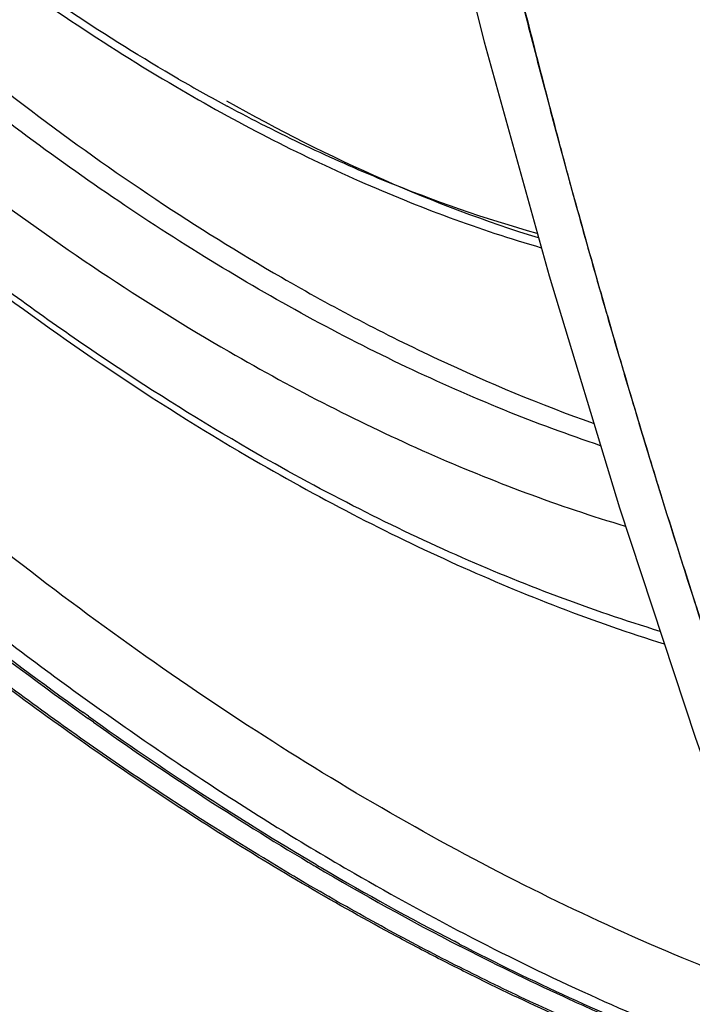
# Model space of a CAD drawing. Units: inches. Extents: x 0.4 to 16.6, y 0.6 to 10.4.
# Drawn here: x 12.1 to 12.1, y 8.2 to 8.3 of the extents above; entities that cross this region are included whole.
import ezdxf

# ---------------------------------------------------------------- set-up
doc = ezdxf.new("R2010")
doc.units = ezdxf.units.IN
doc.header["$LTSCALE"] = 0.935
doc.header["$MEASUREMENT"] = 0
doc.layers.get('0').update_dxf_attribs({"linetype": 'CONTINUOUS'})
doc.layers.add('AXIS', color=7, linetype='CONTINUOUS')

msp = doc.modelspace()

# ---------------------------------------------------------------- linework, layer by layer
at = {"color": 7, "linetype": 'CONTINUOUS'}
for p, q in [((12.063223657, 8.2341084294), (12.0624632326, 8.2346501604)), ((12.0639077359, 8.2333013647), (12.063192363, 8.2338083079)), ((12.1131896037, 8.2034779643), (12.1124851894, 8.2038421587)), ((12.1138523007, 8.2028640024), (12.1132029058, 8.2031974013))]:
    msp.add_line(p, q, dxfattribs=at)
msp.add_lwpolyline([(12.1085437463, 8.3562582271), (12.1164896055, 8.3248325092), (12.1252216445, 8.2933757036), (12.1347009987, 8.2621458269), (12.1449357993, 8.2311877285), (12.1559404605, 8.2005265213)], dxfattribs=at)
for centre, radius, start, end in [((12.1999588015, 8.5355683242), 0.2491301706, 239.9901584592, 241.7158045239), ((13.3851745928, 8.6486156429), 1.3029878231, 197.150857138, 199.3535298662), ((12.3437065488, 8.628607032), 0.4843080022, 231.9279210025, 234.6052713806), ((12.3415829347, 8.6255177793), 0.4802970993, 232.0483078886, 234.4692584295), ((12.3151680376, 8.5877880071), 0.4342409637, 234.5357499041, 239.353062315), ((12.3145737767, 8.5870708097), 0.4335738509, 234.6802297317, 239.2367231967), ((12.2989934601, 8.561611965), 0.4037283287, 239.2886614063, 239.4550667759), ((12.2888500723, 8.544063956), 0.3834604741, 239.4278213812, 242.7381305753), ((12.2983962547, 8.5602981388), 0.4020416104, 239.4123927573, 239.5704612548), ((12.2875278537, 8.5413392924), 0.3801897546, 239.5356582052, 242.5865177754), ((12.2677777368, 8.5023155384), 0.3364541374, 242.6475567673, 248.232491241)]:
    msp.add_arc(centre, radius, start, end, dxfattribs=at)
for points, knots in [([(12.0753566587, 8.319836667), (12.0704572703, 8.3226652668), (12.0606740135, 8.3287522012), (12.0463458505, 8.3389112619), (12.0321811666, 8.3502071556), (12.0230164691, 8.3583487618), (12.0184775309, 8.362588227)], [0, 0, 0, 0, 0.2380442295, 0.4844520245, 0.7386623616, 1, 1, 1, 1]), ([(12.0193831575, 8.3607385254), (12.0238166123, 8.3566158435), (12.0327709655, 8.3486832532), (12.0466020892, 8.3376392426), (12.0606074274, 8.327649966), (12.070169614, 8.3216298206), (12.0749628479, 8.3188183953)], [0, 0, 0, 0, 0.2604093626, 0.5143118894, 0.7609764807, 1, 1, 1, 1]), ([(12.1169634861, 8.3489022102), (12.1173934589, 8.3471072343), (12.1182618914, 8.3435214697), (12.1195883796, 8.3381523821), (12.1209355955, 8.3327963773), (12.1223007766, 8.3274539777), (12.1236830526, 8.3221256108), (12.1255480971, 8.3150459316), (12.1279250122, 8.3062314607), (12.1308550237, 8.2957028599), (12.1338590698, 8.2852319306), (12.1369362381, 8.2748194525), (12.1390398432, 8.2679058889), (12.1401038754, 8.2644591534)], [0, 0, 0, 0, 0.0632319605, 0.1263919704, 0.1894642034, 0.252433118, 0.3152926855, 0.378045349, 0.5032431711, 0.6280418996, 0.7524370218, 0.8764232139, 1, 1, 1, 1]), ([(12.1169652166, 8.3489026364), (12.1179829095, 8.344850839), (12.1195026653, 8.3387839256), (12.1215403449, 8.3307126441), (12.1230739308, 8.3246933011), (12.1246222609, 8.3186944507), (12.1259307436, 8.3137089615), (12.1269911234, 8.3097298222), (12.1280611365, 8.3057588367), (12.1294185052, 8.3008051906), (12.1310781513, 8.294875322), (12.1327668232, 8.28896217), (12.1344831331, 8.2830662764), (12.1368045208, 8.2752356805), (12.1397678544, 8.2654949127), (12.1434157261, 8.2538716388), (12.1471497057, 8.2423272847), (12.1503351693, 8.2327641342), (12.1529252065, 8.2251544913), (12.1548862433, 8.2194739589), (12.1568675759, 8.2138140873), (12.1595344887, 8.2063022177), (12.1629245329, 8.1969612299), (12.1670974575, 8.1858204914), (12.171383154, 8.1747563832), (12.1743255225, 8.1674241733), (12.1758189054, 8.1637713894)], [0, 0, 0, 0, 0.0644577691, 0.0964997882, 0.1284406459, 0.1602981281, 0.1920903019, 0.2079676558, 0.2238355306, 0.2555446553, 0.2872153939, 0.3188440507, 0.3504268377, 0.3819598785, 0.4448606285, 0.507517504, 0.5699200205, 0.6320638785, 0.6630375172, 0.6939448404, 0.7247853433, 0.755560698, 0.8169342591, 0.8781045473, 0.9391122878, 1, 1, 1, 1]), ([(11.8918340736, 8.3367061903), (11.898051093, 8.3281375773), (11.907609734, 8.3154884301), (11.9208206325, 8.2990501593), (11.9309091563, 8.2870007811), (11.9411884088, 8.2752186121), (11.9516501804, 8.2637143893), (11.9622862184, 8.2524986894), (11.9730883638, 8.2415817738), (11.9840485537, 8.2309736289), (11.9951588558, 8.2206839584), (12.006411487, 8.2107221962), (12.0177988397, 8.2010975176), (12.0293135098, 8.191818859), (12.0409483106, 8.1828949401), (12.052696287, 8.1743342943), (12.0645507205, 8.166145308), (12.0765051636, 8.1583362457), (12.0885533308, 8.150915347), (12.1006894444, 8.1438906907), (12.1169063451, 8.1351039355), (12.1333520042, 8.1270938365), (12.1499969015, 8.1199226389), (12.1665828229, 8.113394168), (12.1833505654, 8.1077269152), (12.2002546413, 8.102989172), (12.2129213113, 8.0999276269), (12.2256134948, 8.097356218), (12.2383222723, 8.0952861238), (12.2510367674, 8.0937288512), (12.2595277397, 8.0930387234), (12.2637682318, 8.0927836031)], [0, 0, 0, 0, 0.0692346427, 0.1036527198, 0.137914403, 0.1720032461, 0.2059038899, 0.2396017838, 0.2730833466, 0.3063360733, 0.3393486051, 0.372110789, 0.4046137587, 0.4368500332, 0.4688135791, 0.500499841, 0.531905811, 0.5630301054, 0.59387299, 0.6244363673, 0.6547237966, 0.7144867798, 0.7439843777, 0.7732365703, 0.8310432754, 0.8596325606, 0.8880289399, 0.9162478605, 0.9443052625, 0.9722172765, 1, 1, 1, 1]), ([(12.0139618997, 8.3345929149), (12.0193967895, 8.3294872637), (12.0303738506, 8.3196847348), (12.0473495529, 8.3060924441), (12.0645270936, 8.2938803503), (12.0762607901, 8.2865721637), (12.0821372509, 8.2831794634)], [0, 0, 0, 0, 0.2614493082, 0.5157159096, 0.762091139, 1, 1, 1, 1]), ([(12.1321526964, 8.2705142482), (12.127770641, 8.2719792115), (12.1189550087, 8.2752511276), (12.1011927359, 8.2830860452), (12.0835958035, 8.2927195407), (12.0662826237, 8.303920528), (12.0531728349, 8.3133072399), (12.0401818049, 8.3235198), (12.0317182439, 8.3307763761), (12.0275162002, 8.3345292995)], [0, 0, 0, 0, 0.1122659609, 0.2282942313, 0.4714938175, 0.5986077666, 0.7292101604, 0.8631078364, 1, 1, 1, 1]), ([(12.0848959034, 8.2700187253), (12.078486905, 8.2737188785), (12.065691273, 8.2817078724), (12.0469771479, 8.2950941655), (12.0284971738, 8.3100275469), (12.0165636608, 8.3208117589), (12.0106589933, 8.3264320357)], [0, 0, 0, 0, 0.2375936017, 0.4838945284, 0.7382819416, 1, 1, 1, 1]), ([(12.0116055368, 8.3246988385), (12.0174133838, 8.3191918778), (12.0291542534, 8.3086097517), (12.0473273365, 8.2939189169), (12.0657465099, 8.2806931968), (12.0783402861, 8.2727658281), (12.0846531683, 8.2690800446)], [0, 0, 0, 0, 0.2609856934, 0.5151350423, 0.7616286735, 1, 1, 1, 1]), ([(12.0749628479, 8.3188183953), (12.0790236182, 8.3164365895), (12.0871482519, 8.311957241), (12.1033519606, 8.3042028109), (12.1158217939, 8.2995714598), (12.1241652217, 8.2971492535)], [0, 0, 0, 0, 0.2621392173, 0.5162346802, 1, 1, 1, 1]), ([(12.0818143491, 8.3168998414), (12.0886693303, 8.3130340139), (12.102340168, 8.3061284312), (12.1166715234, 8.3006962227), (12.1237575087, 8.2984986593)], [0, 0, 0, 0, 0.5147485927, 1, 1, 1, 1]), ([(12.1236396426, 8.2990583782), (12.1166084488, 8.301016313), (12.1060756871, 8.3046946208), (12.0923049317, 8.3108026645), (12.085378046, 8.3143162452), (12.0819096362, 8.3161822798)], [0, 0, 0, 0, 0.4846014975, 0.7384999706, 1, 1, 1, 1]), ([(12.5559447842, 7.8662213555), (12.5043136665, 7.8640179828), (12.4017031622, 7.8659779099), (12.2524068382, 7.887496739), (12.1141795435, 7.9266636325), (11.9931520156, 7.9817670596), (11.9084128238, 8.0409707681), (11.8552497731, 8.094531067), (11.8239638354, 8.1357803434), (11.8004801471, 8.1788561534), (11.7851345512, 8.2232877782), (11.7781978137, 8.2685092457), (11.7792604056, 8.2987058255), (11.781158658, 8.3135341834)], [0, 0, 0, 0, 0.1557249982, 0.3083303227, 0.4533730577, 0.5871733821, 0.7073979952, 0.7623410783, 0.8140242976, 0.8628833778, 0.9095705292, 0.9549521057, 1, 1, 1, 1]), ([(12.1639178185, 8.1796756596), (12.1599952966, 8.1808472735), (12.1521103113, 8.1834002948), (12.1403236046, 8.1877857251), (12.1284600009, 8.1927642766), (12.1185817589, 8.1973760774), (12.1106603183, 8.2013503326), (12.1026469244, 8.2055578536), (12.0926237217, 8.2111743083), (12.0806612474, 8.2184334448), (12.0687214782, 8.2262355641), (12.0568233534, 8.2345686582), (12.0449849855, 8.2434190183), (12.0332249158, 8.252773012), (12.0215622529, 8.26261665), (12.010017331, 8.2729338577), (11.9986099646, 8.2837044149), (11.9873617112, 8.2949072178), (11.9800186697, 8.3026126709), (11.9763780894, 8.3065319274)], [0, 0, 0, 0, 0.0536343299, 0.108543199, 0.1647197284, 0.2221511713, 0.2513343457, 0.2808261041, 0.3407247144, 0.4018297685, 0.4641170972, 0.5275566082, 0.5921109953, 0.6577393181, 0.7243979009, 0.7920325755, 0.8605663974, 0.9299169549, 1, 1, 1, 1]), ([(12.157686193, 8.1959923791), (12.151668758, 8.1981419256), (12.1395691392, 8.2029264563), (12.1215974363, 8.2113367971), (12.1035577858, 8.2210728099), (12.0791603162, 8.2359842317), (12.0552860559, 8.2532191629), (12.0320757369, 8.2724676559), (12.0206219166, 8.2828338112), (12.0149457135, 8.2881883741)], [0, 0, 0, 0, 0.1120519678, 0.2279814972, 0.3477654557, 0.4713313727, 0.7292079687, 0.8631626637, 1, 1, 1, 1]), ([(12.0821372509, 8.2831794634), (12.0865559673, 8.2806283735), (12.0953892606, 8.2758215141), (12.1129695851, 8.2674549798), (12.1264623639, 8.2623927358), (12.1354821112, 8.2596935916)], [0, 0, 0, 0, 0.2621240364, 0.5163160759, 1, 1, 1, 1]), ([(12.0179106541, 8.2728279974), (12.0244147681, 8.2669423488), (12.0375271907, 8.2556223694), (12.0577310847, 8.2398633517), (12.0781319767, 8.2256098245), (12.0920307572, 8.2170119018), (12.098989294, 8.2129944793)], [0, 0, 0, 0, 0.2606990694, 0.5145992274, 0.761199113, 1, 1, 1, 1]), ([(12.5570321983, 7.8456661331), (12.5065968022, 7.8435137881), (12.406277748, 7.8451688013), (12.2598851983, 7.8650769585), (12.1233646107, 7.9016131985), (12.0022932427, 7.9533074578), (11.9158387557, 8.0089996589), (11.8597717766, 8.059669212), (11.8256259973, 8.0989085454), (11.7985870248, 8.1400578644), (11.7789846405, 8.1827167208), (11.767093119, 8.2264192111), (11.7644290483, 8.2560568563), (11.7644289379, 8.2706941143)], [0, 0, 0, 0, 0.1538206852, 0.3048802045, 0.4491294182, 0.5831360764, 0.704565035, 0.7603608611, 0.8129496957, 0.8626312519, 0.9098902625, 0.9553990686, 1, 1, 1, 1]), ([(12.1401620958, 8.2455391061), (12.1308169116, 8.2483877735), (12.1168408393, 8.253685761), (12.0986246937, 8.2623903391), (12.0894735553, 8.2673758766), (12.0848959034, 8.2700187253)], [0, 0, 0, 0, 0.4840212403, 0.7381261689, 1, 1, 1, 1]), ([(12.1637307186, 8.1799521691), (12.1606528399, 8.1808767006), (12.154473884, 8.1828537723), (12.1452301906, 8.1861646968), (12.1359370854, 8.1898441362), (12.1266038124, 8.193887518), (12.1172393689, 8.1982906199), (12.1078527731, 8.203049117), (12.0984531846, 8.2081587673), (12.0890497299, 8.2136147223), (12.0796512976, 8.2194112748), (12.0702669767, 8.2255428116), (12.0609058366, 8.2320036583), (12.0515772307, 8.2387880436), (12.0422911953, 8.2458892726), (12.0330576133, 8.2532985482), (12.0238872573, 8.261006672), (12.017854745, 8.2663105932), (12.0148512197, 8.2690096202)], [0, 0, 0, 0, 0.0551406678, 0.1112853858, 0.16843838, 0.2266025212, 0.2857773923, 0.3459596166, 0.4071431765, 0.4693180916, 0.5324697824, 0.5965812957, 0.6616337561, 0.7276066223, 0.794472966, 0.8621911539, 0.9307157651, 1, 1, 1, 1]), ([(12.0846531683, 8.2690800446), (12.0892858888, 8.2663752254), (12.0985526757, 8.2612645107), (12.117035593, 8.2523043144), (12.1312310137, 8.2468179943), (12.1407356862, 8.2438433252)], [0, 0, 0, 0, 0.2612296307, 0.5150249407, 1, 1, 1, 1]), ([(12.098989294, 8.2129944793), (12.1042178966, 8.2099758122), (12.1146711955, 8.204255766), (12.1354933522, 8.1941499026), (12.1514479297, 8.1878630603), (12.162124894, 8.1843805029)], [0, 0, 0, 0, 0.260904207, 0.5146774834, 1, 1, 1, 1]), ([(12.142170942, 8.1899417537), (12.1398088741, 8.1908865592), (12.1350762695, 8.1928472846), (12.1255841519, 8.1970469526), (12.1185313568, 8.200467714), (12.1138523007, 8.2028640024)], [0, 0, 0, 0, 0.2451111224, 0.4935008017, 1, 1, 1, 1])]:
    msp.add_open_spline(points, degree=3, knots=knots, dxfattribs=at)
msp.add_open_spline([(12.1401038754, 8.2644591534), (12.1401120836, 8.2644325673), (12.1401202919, 8.2644059811), (12.1401285001, 8.2643793949)], degree=3, dxfattribs=at)
at = {"layer": 'AXIS', "color": 7, "linetype": 'CONTINUOUS'}
for points, knots in [([(12.0225531982, 8.3434205868), (12.027866115, 8.3384295211), (12.0385968289, 8.3288469878), (12.0551915632, 8.315559749), (12.0719835992, 8.3036217274), (12.0834539629, 8.2964775632), (12.0891985377, 8.2931610064)], [0, 0, 0, 0, 0.2614492578, 0.5157160209, 0.7620912885, 1, 1, 1, 1]), ([(11.89183409, 8.3367061636), (11.8980510584, 8.3281376067), (11.9107684662, 8.3113084624), (11.9307364256, 8.2869579749), (11.9480636665, 8.2674963933), (11.962286095, 8.2524988102), (11.9730882825, 8.2415818527), (11.9840484678, 8.2309737104), (11.9951587748, 8.220684031), (12.0064114063, 8.2107222639), (12.0177987639, 8.2010975794), (12.0293134396, 8.1918189138), (12.0409482429, 8.1828949892), (12.0526962206, 8.1743343408), (12.0645506583, 8.1661453502), (12.0765051072, 8.1583362803), (12.088553277, 8.1509153767), (12.1006893919, 8.1438907212), (12.1169062975, 8.1351039605), (12.1333519587, 8.1270938532), (12.1499968619, 8.1199226571), (12.166582788, 8.1133941807), (12.1833505347, 8.1077269218), (12.2002546158, 8.1029891797), (12.2129212858, 8.0999276328), (12.2256134804, 8.0973562192), (12.2383222705, 8.0952861237), (12.2510367689, 8.0937288539), (12.2595277373, 8.0930387209), (12.2637682254, 8.092783604)], [0, 0, 0, 0, 0.0692346443, 0.1379115117, 0.2058979259, 0.239596067, 0.2730778865, 0.306330877, 0.339343658, 0.3721060773, 0.4046092947, 0.4368458307, 0.4688096172, 0.5004960983, 0.5319023054, 0.5630268564, 0.5938699742, 0.6244335545, 0.6547212087, 0.7144846727, 0.7439824546, 0.7732348621, 0.8310420441, 0.8596315028, 0.8880280842, 0.9162472415, 0.9443048871, 0.9722171055, 1, 1, 1, 1]), ([(12.0891985377, 8.2931610064), (12.0960628575, 8.2891979792), (12.1097649888, 8.2820004398), (12.1240660385, 8.2760644159), (12.1311609888, 8.2735397971)], [0, 0, 0, 0, 0.5127920185, 1, 1, 1, 1]), ([(11.9794614598, 8.2456083604), (11.9833558056, 8.2419350646), (11.9911877054, 8.234735353), (12.003135087, 8.2243223595), (12.0151907073, 8.214379035), (12.027336723, 8.2049201217), (12.0395552722, 8.1959595417), (12.0518284241, 8.1875104764), (12.0641379442, 8.1795854888), (12.0724345863, 8.1746125206), (12.0765845495, 8.1722188474)], [0, 0, 0, 0, 0.1316393466, 0.2615597538, 0.3896631974, 0.5158583799, 0.6400613226, 0.762195988, 0.8821949337, 1, 1, 1, 1])]:
    msp.add_open_spline(points, degree=3, knots=knots, dxfattribs=at)

doc.saveas('drawing.dxf')
